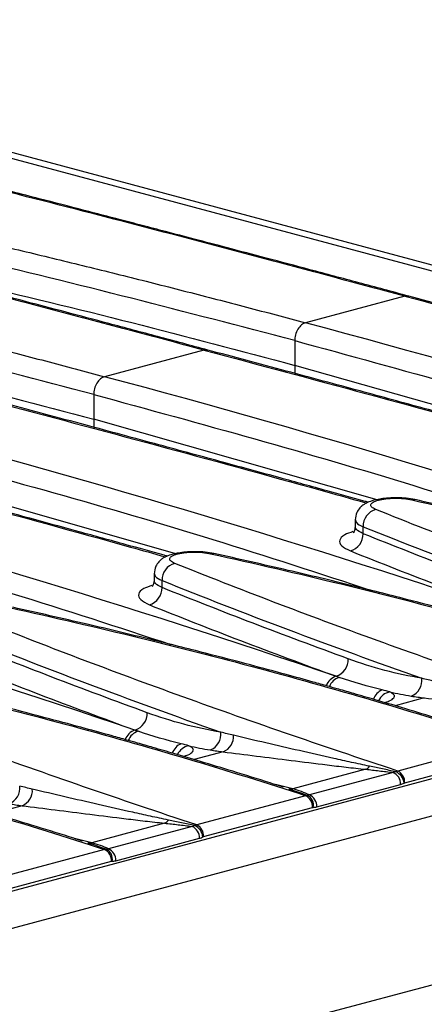
# Model space of a CAD drawing. Units: millimetres. Extents: x 126 to 4202, y 71 to 2740.
# Drawn here: x 960 to 1000, y 2378 to 2474 of the extents above; entities that cross this region are included whole.
import ezdxf

# ---------------------------------------------------------------- set-up
doc = ezdxf.new("R2010")
doc.units = ezdxf.units.MM
doc.header["$LTSCALE"] = 10

msp = doc.modelspace()

# ---------------------------------------------------------------- linework, layer by layer
at = {"color": 7, "linetype": 'Continuous', "lineweight": 25}
for p, q in [((911.31, 2474.012), (1096.572, 2424.378)), ((920.22, 2471.056), (1085.295, 2426.831)), ((997.804, 2447.097), (988.14, 2444.508)), ((998.194, 2447.1), (997.804, 2447.097)), ((987.08, 2442.779), (987.08, 2440.37)), ((978.235, 2441.854), (968.571, 2439.265)), ((978.625, 2441.858), (978.235, 2441.854)), ((1014.661, 2432.521), (987.08, 2440.37)), ((987.08, 2440.37), (987.09, 2439.588)), ((967.511, 2437.536), (967.511, 2435.127)), ((995.092, 2427.278), (967.511, 2435.127)), ((967.511, 2435.127), (967.521, 2434.345)), ((975.523, 2422.035), (947.941, 2429.885)), ((1092.921, 2424.925), (740.781, 2330.583)), ((992.968, 2425.345), (992.968, 2424.615)), ((993.734, 2423.987), (993.734, 2424.669)), ((743.195, 2327.611), (1095.334, 2421.953)), ((973.398, 2420.102), (973.398, 2419.372)), ((974.165, 2418.745), (974.165, 2419.426)), ((991.107, 2410.109), (991.096, 2410.106)), ((999.691, 2407.998), (996.863, 2407.241)), ((971.538, 2404.866), (971.527, 2404.863)), ((1007.711, 2403.729), (997.106, 2400.888)), ((980.121, 2402.755), (977.294, 2401.998)), ((997.782, 2399.745), (1008.386, 2402.586)), ((993.986, 2401.054), (986.895, 2399.154)), ((996.654, 2400.741), (988.508, 2398.559)), ((986.895, 2399.154), (985.199, 2399.563)), ((989.226, 2397.403), (997.373, 2399.585)), ((985.985, 2399.309), (985.587, 2399.438)), ((988.142, 2398.487), (977.537, 2395.645)), ((960.552, 2397.513), (957.725, 2396.755)), ((978.212, 2394.502), (988.817, 2397.343)), ((974.417, 2395.811), (967.326, 2393.912)), ((977.085, 2395.498), (968.938, 2393.316)), ((967.326, 2393.912), (965.629, 2394.32)), ((966.416, 2394.067), (966.018, 2394.195)), ((969.657, 2392.16), (977.803, 2394.342)), ((968.572, 2393.244), (957.968, 2390.403)), ((958.643, 2389.259), (969.248, 2392.1)), ((1007.579, 2381.978), (989.194, 2377.052))]:
    msp.add_line(p, q, dxfattribs=at)
at = {"color": 7, "linetype": 'Continuous', "lineweight": 25, "flags": 128}
for points in [[(998.462, 2427.28), (998.634, 2427.317), (998.77, 2427.304)], [(978.893, 2422.037), (979.065, 2422.074), (979.201, 2422.061)]]:
    msp.add_lwpolyline(points, dxfattribs=at)
at = {"color": 7, "linetype": 'Continuous', "lineweight": 25}
for centre, radius, start, end in [((995.448, 2424.698), 1.714, 106.21792, 180.98681), ((992.021, 2423.958), 1.714, 286.22009, 0.99406), ((975.879, 2419.455), 1.714, 106.21792, 180.98681), ((972.451, 2418.715), 1.714, 286.22009, 0.99406), ((990.529, 2411.771), 1.76, 289.19494, 1.05367), ((991.595, 2408.617), 1.571, 108.50539, 158.24429), ((991.894, 2408.524), 1.56, 108.48396, 157.90854), ((997.826, 2409.704), 1.636, 291.5492, 7.38257), ((996.16, 2407.378), 1.512, 111.73115, 160.74257), ((996.617, 2407.074), 1.535, 100.49329, 154.69659), ((970.959, 2406.528), 1.76, 289.19494, 1.05367), ((972.026, 2403.374), 1.571, 108.50539, 158.24429), ((972.325, 2403.282), 1.56, 108.48396, 157.90854), ((978.257, 2404.461), 1.636, 291.5492, 7.38257), ((979.528, 2404.227), 1.587, 291.95407, 5.0302), ((976.591, 2402.136), 1.512, 111.73115, 160.74257), ((977.048, 2401.831), 1.535, 100.49329, 154.69659), ((993.639, 2401.85), 0.869, 293.56855, 325.70474), ((996.2, 2399.658), 1.175, 356.47268, 67.27146), ((996.356, 2399.563), 1.372, 6.56473, 65.86521), ((996.581, 2399.806), 1.203, 357.05777, 64.10066), ((958.687, 2399.218), 1.636, 291.5492, 7.38257), ((959.959, 2398.984), 1.587, 291.95407, 5.0302), ((986.692, 2400.187), 1.053, 259.31818, 281.08349), ((987.616, 2397.405), 1.203, 357.05777, 64.10066), ((987.845, 2397.573), 1.058, 347.95271, 62.80036), ((988.054, 2397.475), 1.175, 356.47268, 67.27146), ((974.07, 2396.608), 0.869, 293.56855, 325.70474), ((976.631, 2394.415), 1.175, 356.47268, 67.27146), ((976.787, 2394.321), 1.372, 6.56473, 65.86521), ((977.011, 2394.564), 1.203, 357.05777, 64.10066), ((967.123, 2394.945), 1.053, 259.31818, 281.08349), ((968.047, 2392.162), 1.203, 357.05777, 64.10066), ((968.276, 2392.33), 1.058, 347.95271, 62.80036), ((968.484, 2392.232), 1.175, 356.47268, 67.27146)]:
    msp.add_arc(centre, radius, start, end, dxfattribs=at)
for points, knots in [([(923.418, 2459.695), (924.42, 2459.492), (926.426, 2459.085), (929.426, 2458.466), (932.42, 2457.84), (935.409, 2457.206), (938.391, 2456.565), (941.367, 2455.916), (944.337, 2455.259), (947.301, 2454.595), (950.258, 2453.924), (953.209, 2453.245), (956.155, 2452.558), (959.094, 2451.864), (962.026, 2451.163), (964.953, 2450.453), (967.873, 2449.737), (970.787, 2449.013), (973.695, 2448.281), (976.597, 2447.542), (979.493, 2446.795), (982.382, 2446.04), (985.265, 2445.279), (987.182, 2444.765), (988.14, 2444.508)], [0, 0, 0, 0, 0.045477, 0.09095, 0.13642, 0.181887, 0.227351, 0.272812, 0.318271, 0.363727, 0.409182, 0.454634, 0.500085, 0.545534, 0.590983, 0.63643, 0.681877, 0.727323, 0.772768, 0.818214, 0.86366, 0.909106, 0.954553, 1, 1, 1, 1]), ([(998.194, 2447.1), (996.564, 2447.538), (993.34, 2448.404), (988.71, 2449.64), (984.455, 2450.77), (980.699, 2451.763), (977.437, 2452.621), (974.665, 2453.349), (972.277, 2453.973), (969.635, 2454.662), (966.297, 2455.531), (961.928, 2456.661), (957.678, 2457.755), (954.896, 2458.465), (953.839, 2458.735)], [0, 0, 0, 0, 0.108421, 0.214385, 0.309474, 0.393692, 0.46704, 0.529519, 0.58113, 0.62885, 0.708869, 0.808287, 0.927106, 1, 1, 1, 1]), ([(997.804, 2447.097), (987.304, 2449.908), (972.407, 2453.895), (958.07, 2457.525), (953.839, 2458.596)], [0, 0, 0, 0, 0.704838, 1, 1, 1, 1]), ([(987.08, 2442.779), (976.504, 2445.545), (958.018, 2450.379), (938.887, 2454.416), (930.7, 2456.144)], [0, 0, 0, 0, 0.572055, 1, 1, 1, 1]), ([(903.849, 2454.452), (904.851, 2454.249), (906.856, 2453.842), (909.857, 2453.223), (912.851, 2452.597), (915.84, 2451.963), (918.822, 2451.322), (921.798, 2450.673), (924.768, 2450.017), (927.731, 2449.353), (930.689, 2448.681), (933.64, 2448.002), (936.585, 2447.315), (939.524, 2446.621), (942.457, 2445.92), (945.384, 2445.211), (948.304, 2444.494), (951.218, 2443.77), (954.126, 2443.038), (957.028, 2442.299), (959.923, 2441.552), (962.812, 2440.798), (965.696, 2440.036), (967.613, 2439.522), (968.571, 2439.265)], [0, 0, 0, 0, 0.045477, 0.09095, 0.13642, 0.181887, 0.227351, 0.272812, 0.318271, 0.363727, 0.409182, 0.454634, 0.500085, 0.545534, 0.590983, 0.63643, 0.681877, 0.727323, 0.772768, 0.818214, 0.86366, 0.909106, 0.954553, 1, 1, 1, 1]), ([(978.625, 2441.857), (976.995, 2442.295), (973.771, 2443.162), (969.141, 2444.397), (964.886, 2445.527), (961.13, 2446.52), (957.868, 2447.379), (955.096, 2448.106), (952.708, 2448.73), (950.066, 2449.42), (946.728, 2450.288), (942.359, 2451.418), (938.109, 2452.512), (935.327, 2453.222), (934.27, 2453.492)], [0, 0, 0, 0, 0.108421, 0.214385, 0.309474, 0.393692, 0.46704, 0.529519, 0.58113, 0.62885, 0.708869, 0.808287, 0.927106, 1, 1, 1, 1]), ([(978.235, 2441.854), (967.735, 2444.665), (952.838, 2448.652), (938.501, 2452.282), (934.27, 2453.354)], [0, 0, 0, 0, 0.704838, 1, 1, 1, 1]), ([(967.511, 2437.536), (956.935, 2440.302), (938.448, 2445.136), (919.318, 2449.173), (911.131, 2450.901)], [0, 0, 0, 0, 0.572055, 1, 1, 1, 1]), ([(947.817, 2450.004), (950.265, 2449.477), (963.625, 2446.604), (976.535, 2443.173), (987.08, 2440.37)], [0, 0, 0, 0, 0.1832106, 1, 1, 1, 1]), ([(997.804, 2447.097), (1008.355, 2444.278), (1020.015, 2441.162), (1032.083, 2437.775), (1033.23, 2437.453)], [0, 0, 0, 0, 0.904898, 1, 1, 1, 1]), ([(1033.403, 2437.53), (1033.295, 2437.56), (1031.95, 2437.932), (1029.077, 2438.725), (1024.491, 2439.986), (1019.03, 2441.48), (1012.706, 2443.2), (1005.653, 2445.106), (1000.735, 2446.421), (998.194, 2447.1)], [0, 0, 0, 0, 0.0091082, 0.1130573, 0.2422097, 0.3965666, 0.5761326, 0.7809165, 1, 1, 1, 1]), ([(928.248, 2444.761), (930.695, 2444.235), (944.056, 2441.362), (956.966, 2437.93), (967.511, 2435.127)], [0, 0, 0, 0, 0.183211, 1, 1, 1, 1]), ([(988.14, 2444.508), (988.015, 2444.475), (987.88, 2444.408), (987.619, 2444.197), (987.494, 2444.053), (987.287, 2443.715), (987.206, 2443.523), (987.102, 2443.139), (987.08, 2442.949), (987.08, 2442.779)], [0, 0, 0, 0, 0.25, 0.25, 0.5, 0.5, 0.75, 0.75, 1, 1, 1, 1]), ([(987.08, 2442.779), (997.558, 2439.921), (1013.378, 2435.605), (1028.603, 2430.612), (1033.743, 2428.926)], [0, 0, 0, 0, 0.66232, 1, 1, 1, 1]), ([(978.235, 2441.854), (988.786, 2439.035), (1000.446, 2435.919), (1012.514, 2432.532), (1013.661, 2432.21)], [0, 0, 0, 0, 0.904898, 1, 1, 1, 1]), ([(1013.834, 2432.287), (1013.726, 2432.317), (1012.381, 2432.689), (1009.507, 2433.482), (1004.922, 2434.744), (999.461, 2436.238), (993.137, 2437.958), (986.084, 2439.863), (981.166, 2441.178), (978.625, 2441.857)], [0, 0, 0, 0, 0.0091082, 0.1130573, 0.2422097, 0.3965666, 0.5761326, 0.7809165, 1, 1, 1, 1]), ([(968.571, 2439.265), (968.446, 2439.232), (968.311, 2439.165), (968.05, 2438.954), (967.925, 2438.81), (967.717, 2438.472), (967.637, 2438.28), (967.533, 2437.896), (967.51, 2437.706), (967.511, 2437.536)], [0, 0, 0, 0, 0.25, 0.25, 0.5, 0.5, 0.75, 0.75, 1, 1, 1, 1]), ([(967.511, 2437.536), (977.989, 2434.678), (993.809, 2430.363), (1009.033, 2425.369), (1014.174, 2423.683)], [0, 0, 0, 0, 0.66232, 1, 1, 1, 1]), ([(958.666, 2436.612), (969.217, 2433.792), (980.877, 2430.676), (992.944, 2427.289), (994.092, 2426.967)], [0, 0, 0, 0, 0.9048982, 1, 1, 1, 1]), ([(994.265, 2427.044), (994.156, 2427.074), (992.812, 2427.447), (989.938, 2428.24), (985.352, 2429.501), (979.892, 2430.995), (973.567, 2432.715), (966.515, 2434.62), (961.597, 2435.935), (959.055, 2436.615)], [0, 0, 0, 0, 0.0091082, 0.1130573, 0.2422097, 0.3965666, 0.5761326, 0.7809165, 1, 1, 1, 1]), ([(947.941, 2432.293), (958.42, 2429.435), (974.24, 2425.12), (989.464, 2420.126), (994.605, 2418.44)], [0, 0, 0, 0, 0.66232, 1, 1, 1, 1]), ([(939.097, 2431.369), (949.648, 2428.549), (961.308, 2425.433), (973.375, 2422.047), (974.523, 2421.725)], [0, 0, 0, 0, 0.9048982, 1, 1, 1, 1]), ([(974.696, 2421.801), (974.587, 2421.831), (973.243, 2422.204), (970.369, 2422.997), (965.783, 2424.258), (960.323, 2425.752), (953.998, 2427.472), (946.946, 2429.377), (942.028, 2430.692), (939.486, 2431.372)], [0, 0, 0, 0, 0.009108, 0.113057, 0.24221, 0.396567, 0.576133, 0.780917, 1, 1, 1, 1]), ([(998.77, 2427.304), (998.497, 2427.353), (997.972, 2427.447), (997.067, 2427.489), (996.232, 2427.463), (995.324, 2427.362), (994.513, 2427.178), (993.946, 2426.922), (993.672, 2426.742), (993.36, 2426.445), (993.054, 2425.997), (993, 2425.578), (992.968, 2425.328)], [0, 0, 0, 0, 0.125449, 0.241518, 0.347777, 0.443837, 0.601913, 0.713558, 0.775454, 0.814144, 0.889343, 1, 1, 1, 1]), ([(994.969, 2426.344), (994.794, 2426.415), (994.664, 2426.493), (994.544, 2426.614), (994.516, 2426.656), (994.487, 2426.739), (994.486, 2426.78), (994.509, 2426.863), (994.533, 2426.904), (994.608, 2426.983), (994.657, 2427.022), (994.781, 2427.095), (994.855, 2427.131), (995.023, 2427.197), (995.118, 2427.227), (995.326, 2427.283), (995.441, 2427.308), (995.682, 2427.352), (995.81, 2427.371), (996.078, 2427.402), (996.219, 2427.414), (996.503, 2427.431), (996.648, 2427.436), (997.09, 2427.439), (997.385, 2427.427), (997.956, 2427.373), (998.221, 2427.333), (998.462, 2427.28)], [0, 0, 0, 0, 0.125, 0.125, 0.1875, 0.1875, 0.25, 0.25, 0.3125, 0.3125, 0.375, 0.375, 0.4375, 0.4375, 0.5, 0.5, 0.5625, 0.5625, 0.625, 0.625, 0.6875, 0.6875, 0.75, 0.75, 0.875, 0.875, 1, 1, 1, 1]), ([(928.372, 2427.05), (938.85, 2424.192), (954.671, 2419.877), (969.895, 2414.883), (975.036, 2413.197)], [0, 0, 0, 0, 0.66232, 1, 1, 1, 1]), ([(998.462, 2427.28), (1007.059, 2425.387), (1015.389, 2423.351), (1031.517, 2418.997), (1039.317, 2416.678), (1046.849, 2414.215)], [0, 0, 0, 0, 0.5, 0.5, 1, 1, 1, 1]), ([(1044.294, 2415.166), (1043.993, 2415.263), (1042.495, 2415.748), (1039.936, 2416.539), (1036.813, 2417.489), (1034.221, 2418.257), (1032.175, 2418.852), (1030.639, 2419.292), (1029.316, 2419.668), (1027.619, 2420.144), (1025.119, 2420.835), (1021.633, 2421.775), (1017.261, 2422.917), (1011.97, 2424.245), (1005.732, 2425.745), (1001.19, 2426.762), (998.77, 2427.304)], [0, 0, 0, 0, 0.02127, 0.105839, 0.177626, 0.23665, 0.282923, 0.316451, 0.340321, 0.371891, 0.43017, 0.506957, 0.602273, 0.716162, 0.848698, 1, 1, 1, 1]), ([(1036.244, 2411.374), (1028.749, 2413.847), (1021.563, 2416.33), (1007.804, 2421.32), (1001.232, 2423.825), (994.969, 2426.344)], [0, 0, 0, 0, 0.5, 0.5, 1, 1, 1, 1]), ([(992.968, 2424.678), (992.932, 2424.487), (992.876, 2424.185), (992.794, 2424.09), (992.763, 2424.055)], [0, 0, 0, 0, 0.6299597, 1, 1, 1, 1]), ([(993.734, 2423.987), (993.47, 2424.12), (993.008, 2424.353), (992.997, 2424.612), (992.993, 2424.722)], [0, 0, 0, 0, 0.571284, 1, 1, 1, 1]), ([(993.004, 2425.331), (993.009, 2425.24), (993.023, 2425.004), (993.464, 2424.796), (993.734, 2424.669)], [0, 0, 0, 0, 0.388611, 1, 1, 1, 1]), ([(992.75, 2424.192), (992.458, 2424.092), (991.76, 2423.854), (991.366, 2423.362), (991.514, 2422.803), (992.171, 2422.476), (992.499, 2422.312)], [0, 0, 0, 0, 0.194107, 0.462711, 0.73134, 1, 1, 1, 1]), ([(979.201, 2422.061), (978.928, 2422.11), (978.403, 2422.204), (977.498, 2422.246), (976.663, 2422.22), (975.754, 2422.119), (974.944, 2421.935), (974.377, 2421.679), (974.103, 2421.5), (973.791, 2421.202), (973.484, 2420.755), (973.43, 2420.335), (973.398, 2420.085)], [0, 0, 0, 0, 0.125449, 0.241518, 0.347777, 0.443837, 0.601913, 0.713558, 0.775454, 0.814144, 0.889343, 1, 1, 1, 1]), ([(975.4, 2421.101), (975.225, 2421.172), (975.095, 2421.25), (974.975, 2421.371), (974.947, 2421.413), (974.918, 2421.496), (974.917, 2421.538), (974.939, 2421.62), (974.964, 2421.661), (975.039, 2421.741), (975.088, 2421.779), (975.211, 2421.853), (975.286, 2421.888), (975.454, 2421.954), (975.548, 2421.984), (975.757, 2422.04), (975.872, 2422.065), (976.113, 2422.109), (976.24, 2422.128), (976.509, 2422.159), (976.65, 2422.171), (976.934, 2422.188), (977.079, 2422.193), (977.521, 2422.196), (977.816, 2422.184), (978.387, 2422.13), (978.652, 2422.09), (978.893, 2422.037)], [0, 0, 0, 0, 0.125, 0.125, 0.1875, 0.1875, 0.25, 0.25, 0.3125, 0.3125, 0.375, 0.375, 0.4375, 0.4375, 0.5, 0.5, 0.5625, 0.5625, 0.625, 0.625, 0.6875, 0.6875, 0.75, 0.75, 0.875, 0.875, 1, 1, 1, 1]), ([(978.893, 2422.037), (987.49, 2420.144), (995.819, 2418.109), (1011.948, 2413.754), (1019.748, 2411.435), (1027.28, 2408.972)], [0, 0, 0, 0, 0.5, 0.5, 1, 1, 1, 1]), ([(1024.725, 2409.923), (1024.424, 2410.021), (1022.926, 2410.505), (1020.367, 2411.296), (1017.244, 2412.246), (1014.652, 2413.014), (1012.606, 2413.609), (1011.07, 2414.05), (1009.747, 2414.425), (1008.05, 2414.902), (1005.55, 2415.593), (1002.064, 2416.532), (997.692, 2417.675), (992.401, 2419.002), (986.162, 2420.502), (981.621, 2421.519), (979.201, 2422.061)], [0, 0, 0, 0, 0.02127, 0.105839, 0.177626, 0.23665, 0.282923, 0.316451, 0.340321, 0.371891, 0.43017, 0.506957, 0.602273, 0.716162, 0.848698, 1, 1, 1, 1]), ([(1016.675, 2406.131), (1009.18, 2408.604), (1001.994, 2411.087), (988.235, 2416.077), (981.662, 2418.583), (975.4, 2421.101)], [0, 0, 0, 0, 0.5, 0.5, 1, 1, 1, 1]), ([(973.435, 2420.089), (973.44, 2419.997), (973.453, 2419.761), (973.895, 2419.553), (974.165, 2419.426)], [0, 0, 0, 0, 0.388611, 1, 1, 1, 1]), ([(973.181, 2418.949), (972.888, 2418.849), (972.191, 2418.612), (971.797, 2418.119), (971.945, 2417.561), (972.602, 2417.233), (972.93, 2417.069)], [0, 0, 0, 0, 0.1941068, 0.4627107, 0.7313402, 1, 1, 1, 1]), ([(973.398, 2419.435), (973.363, 2419.244), (973.306, 2418.942), (973.225, 2418.847), (973.194, 2418.812)], [0, 0, 0, 0, 0.62996, 1, 1, 1, 1]), ([(974.165, 2418.745), (973.901, 2418.878), (973.439, 2419.11), (973.428, 2419.369), (973.424, 2419.48)], [0, 0, 0, 0, 0.571284, 1, 1, 1, 1]), ([(1005.156, 2404.681), (1004.855, 2404.778), (1003.356, 2405.262), (1000.798, 2406.053), (997.675, 2407.003), (995.082, 2407.771), (993.036, 2408.366), (991.501, 2408.807), (990.178, 2409.182), (988.481, 2409.659), (985.981, 2410.35), (982.495, 2411.29), (978.122, 2412.432), (972.831, 2413.76), (966.593, 2415.259), (962.052, 2416.276), (959.631, 2416.819)], [0, 0, 0, 0, 0.02127, 0.105839, 0.177626, 0.23665, 0.282923, 0.316451, 0.340321, 0.371891, 0.43017, 0.506957, 0.602273, 0.716162, 0.848698, 1, 1, 1, 1]), ([(997.106, 2400.888), (989.611, 2403.361), (982.424, 2405.845), (968.666, 2410.834), (962.093, 2413.34), (955.831, 2415.859)], [0, 0, 0, 0, 0.5, 0.5, 1, 1, 1, 1]), ([(959.324, 2416.794), (967.921, 2414.901), (976.25, 2412.866), (992.379, 2408.512), (1000.178, 2406.192), (1007.711, 2403.729)], [0, 0, 0, 0, 0.5, 0.5, 1, 1, 1, 1]), ([(939.754, 2411.551), (948.352, 2409.658), (956.681, 2407.623), (972.81, 2403.269), (980.609, 2400.95), (988.142, 2398.487)], [0, 0, 0, 0, 0.5, 0.5, 1, 1, 1, 1]), ([(985.587, 2399.438), (985.286, 2399.535), (983.787, 2400.019), (981.228, 2400.811), (978.106, 2401.76), (975.513, 2402.528), (973.467, 2403.124), (971.931, 2403.564), (970.609, 2403.939), (968.912, 2404.416), (966.411, 2405.107), (962.926, 2406.047), (958.553, 2407.189), (953.262, 2408.517), (947.024, 2410.016), (942.483, 2411.034), (940.062, 2411.576)], [0, 0, 0, 0, 0.0212698, 0.1058386, 0.1776255, 0.2366501, 0.2829233, 0.3164505, 0.3403213, 0.3718908, 0.4301701, 0.5069571, 0.6022733, 0.716162, 0.8486977, 1, 1, 1, 1]), ([(977.537, 2395.645), (970.041, 2398.118), (962.855, 2400.602), (949.097, 2405.591), (942.524, 2408.097), (936.262, 2410.616)], [0, 0, 0, 0, 0.5, 0.5, 1, 1, 1, 1]), ([(995.812, 2407.552), (995.975, 2407.604), (996.429, 2407.747), (996.768, 2408.009), (996.831, 2408.311), (996.502, 2408.493), (996.338, 2408.584)], [0, 0, 0, 0, 0.156807, 0.437949, 0.719019, 1, 1, 1, 1]), ([(999.691, 2407.998), (1000.74, 2407.865), (1001.816, 2407.73), (1004.014, 2407.453), (1005.137, 2407.311), (1007.435, 2407.022), (1008.61, 2406.874), (1010.419, 2406.653), (1011.03, 2406.58), (1012.272, 2406.435), (1012.904, 2406.364), (1013.556, 2406.297)], [0, 0, 0, 0, 0.25, 0.25, 0.5, 0.5, 0.75, 0.75, 0.875, 0.875, 1, 1, 1, 1]), ([(920.185, 2406.309), (928.782, 2404.415), (937.112, 2402.38), (953.241, 2398.026), (961.04, 2395.707), (968.572, 2393.244)], [0, 0, 0, 0, 0.5, 0.5, 1, 1, 1, 1]), ([(966.018, 2394.195), (965.716, 2394.292), (964.218, 2394.776), (961.659, 2395.568), (958.537, 2396.517), (955.944, 2397.286), (953.898, 2397.881), (952.362, 2398.321), (951.039, 2398.697), (949.343, 2399.173), (946.842, 2399.864), (943.356, 2400.804), (938.984, 2401.946), (933.693, 2403.274), (927.455, 2404.774), (922.914, 2405.791), (920.493, 2406.333)], [0, 0, 0, 0, 0.02127, 0.105839, 0.177626, 0.23665, 0.282923, 0.316451, 0.340321, 0.371891, 0.43017, 0.506957, 0.602273, 0.716162, 0.848698, 1, 1, 1, 1]), ([(994.357, 2401.361), (993.764, 2401.483), (993.181, 2401.608), (992.026, 2401.858), (991.454, 2401.985), (989.751, 2402.364), (988.633, 2402.618), (985.329, 2403.374), (983.189, 2403.873), (981.109, 2404.366)], [0, 0, 0, 0, 0.125, 0.125, 0.25, 0.25, 0.5, 0.5, 1, 1, 1, 1]), ([(976.243, 2402.309), (976.406, 2402.361), (976.86, 2402.505), (977.199, 2402.766), (977.261, 2403.069), (976.933, 2403.25), (976.769, 2403.341)], [0, 0, 0, 0, 0.156807, 0.437949, 0.719019, 1, 1, 1, 1]), ([(980.121, 2402.755), (981.171, 2402.623), (982.247, 2402.487), (984.445, 2402.21), (985.568, 2402.068), (987.866, 2401.779), (989.041, 2401.631), (990.85, 2401.41), (991.461, 2401.337), (992.703, 2401.192), (993.335, 2401.121), (993.986, 2401.054)], [0, 0, 0, 0, 0.25, 0.25, 0.5, 0.5, 0.75, 0.75, 0.875, 0.875, 1, 1, 1, 1]), ([(993.986, 2401.054), (994.422, 2401.01), (994.86, 2400.961), (995.746, 2400.855), (996.193, 2400.798), (996.654, 2400.741)], [0, 0, 0, 0, 0.5, 0.5, 1, 1, 1, 1]), ([(996.917, 2400.815), (996.482, 2400.907), (996.054, 2401.002), (995.202, 2401.185), (994.778, 2401.274), (994.357, 2401.361)], [0, 0, 0, 0, 0.5, 0.5, 1, 1, 1, 1]), ([(974.787, 2396.118), (974.195, 2396.24), (973.612, 2396.365), (972.457, 2396.616), (971.885, 2396.742), (970.182, 2397.121), (969.064, 2397.375), (965.76, 2398.131), (963.62, 2398.63), (961.54, 2399.124)], [0, 0, 0, 0, 0.125, 0.125, 0.25, 0.25, 0.5, 0.5, 1, 1, 1, 1]), ([(986.58, 2399.12), (986.834, 2399.039), (987.432, 2398.85), (988.002, 2398.637), (988.329, 2398.514)], [0, 0, 0, 0, 0.425367, 1, 1, 1, 1]), ([(988.508, 2398.559), (988.267, 2398.674), (988, 2398.78), (987.458, 2398.978), (987.179, 2399.07), (986.895, 2399.154)], [0, 0, 0, 0, 0.5, 0.5, 1, 1, 1, 1]), ([(960.552, 2397.513), (961.602, 2397.38), (962.677, 2397.244), (964.876, 2396.967), (965.999, 2396.825), (968.297, 2396.536), (969.472, 2396.388), (971.281, 2396.168), (971.891, 2396.094), (973.134, 2395.95), (973.765, 2395.878), (974.417, 2395.811)], [0, 0, 0, 0, 0.25, 0.25, 0.5, 0.5, 0.75, 0.75, 0.875, 0.875, 1, 1, 1, 1]), ([(974.417, 2395.811), (974.852, 2395.767), (975.291, 2395.719), (976.177, 2395.613), (976.623, 2395.555), (977.085, 2395.498)], [0, 0, 0, 0, 0.5, 0.5, 1, 1, 1, 1]), ([(977.348, 2395.572), (976.913, 2395.665), (976.485, 2395.759), (975.633, 2395.942), (975.209, 2396.031), (974.787, 2396.118)], [0, 0, 0, 0, 0.5, 0.5, 1, 1, 1, 1]), ([(967.011, 2393.877), (967.265, 2393.797), (967.863, 2393.607), (968.432, 2393.394), (968.759, 2393.272)], [0, 0, 0, 0, 0.4253675, 1, 1, 1, 1]), ([(968.938, 2393.316), (968.697, 2393.431), (968.431, 2393.537), (967.889, 2393.735), (967.609, 2393.827), (967.326, 2393.912)], [0, 0, 0, 0, 0.5, 0.5, 1, 1, 1, 1])]:
    msp.add_open_spline(points, degree=3, knots=knots, dxfattribs=at)
for points in [[(1049.804, 2425.835), (1029.773, 2432.66), (1009.219, 2438.885), (988.14, 2444.508)], [(1030.235, 2420.592), (1010.204, 2427.417), (989.649, 2433.642), (968.571, 2439.265)], [(1010.666, 2415.349), (990.635, 2422.174), (970.08, 2428.399), (949.002, 2434.023)], [(991.096, 2410.106), (971.066, 2416.931), (950.511, 2423.156), (929.433, 2428.78)], [(993.734, 2424.669), (1001.675, 2421.475), (1010.105, 2418.306), (1019.018, 2415.157)], [(971.527, 2404.863), (951.496, 2411.688), (930.942, 2417.913), (909.864, 2423.537)], [(1011.857, 2417.046), (1005.545, 2419.354), (999.504, 2421.667), (993.734, 2423.987)], [(992.499, 2422.312), (998.286, 2419.985), (1004.345, 2417.666), (1010.676, 2415.352)], [(974.165, 2419.426), (982.105, 2416.233), (990.536, 2413.063), (999.449, 2409.914)], [(992.288, 2411.803), (985.976, 2414.111), (979.935, 2416.424), (974.165, 2418.745)], [(972.93, 2417.069), (978.717, 2414.742), (984.776, 2412.423), (991.107, 2410.109)], [(954.596, 2414.183), (962.536, 2410.99), (970.967, 2407.82), (979.88, 2404.671)], [(972.719, 2406.561), (966.407, 2408.868), (960.365, 2411.182), (954.596, 2413.502)], [(953.361, 2411.826), (959.148, 2409.5), (965.207, 2407.18), (971.538, 2404.866)], [(999.449, 2409.914), (997.03, 2410.312), (994.643, 2410.942), (992.288, 2411.803)], [(991.399, 2410.004), (991.298, 2410.038), (991.197, 2410.072), (991.096, 2410.106)], [(991.107, 2410.109), (991.205, 2410.074), (991.302, 2410.039), (991.399, 2410.004)], [(995.6, 2408.783), (994.2, 2409.115), (992.8, 2409.521), (991.399, 2410.004)], [(1000.678, 2409.609), (1000.266, 2409.707), (999.857, 2409.809), (999.449, 2409.914)], [(996.338, 2408.584), (996.118, 2408.651), (995.872, 2408.719), (995.6, 2408.783)], [(996.338, 2408.584), (997.032, 2408.431), (997.728, 2408.297), (998.427, 2408.182)], [(998.427, 2408.182), (998.845, 2408.113), (999.266, 2408.052), (999.691, 2407.998)], [(979.88, 2404.671), (977.461, 2405.069), (975.074, 2405.7), (972.719, 2406.561)], [(971.83, 2404.761), (971.729, 2404.795), (971.628, 2404.829), (971.527, 2404.863)], [(971.538, 2404.866), (971.635, 2404.831), (971.733, 2404.796), (971.83, 2404.761)], [(976.031, 2403.54), (974.631, 2403.872), (973.231, 2404.278), (971.83, 2404.761)], [(981.109, 2404.366), (980.697, 2404.464), (980.288, 2404.566), (979.88, 2404.671)], [(976.769, 2403.341), (976.549, 2403.408), (976.302, 2403.476), (976.031, 2403.54)], [(976.769, 2403.341), (977.462, 2403.188), (978.159, 2403.054), (978.858, 2402.939)], [(978.858, 2402.939), (979.276, 2402.87), (979.696, 2402.809), (980.121, 2402.755)], [(996.917, 2400.815), (996.828, 2400.782), (996.741, 2400.757), (996.654, 2400.741)], [(997.106, 2400.888), (997.042, 2400.871), (996.979, 2400.847), (996.917, 2400.815)], [(997.373, 2399.585), (997.488, 2399.616), (997.604, 2399.661), (997.719, 2399.72)], [(997.719, 2399.72), (997.74, 2399.731), (997.761, 2399.739), (997.782, 2399.745)], [(961.54, 2399.124), (961.128, 2399.221), (960.718, 2399.323), (960.31, 2399.429)], [(959.289, 2397.696), (959.706, 2397.628), (960.127, 2397.566), (960.552, 2397.513)], [(988.329, 2398.514), (988.267, 2398.513), (988.204, 2398.503), (988.142, 2398.487)], [(988.508, 2398.559), (988.447, 2398.535), (988.387, 2398.521), (988.329, 2398.514)], [(988.817, 2397.343), (988.838, 2397.349), (988.859, 2397.352), (988.88, 2397.352)], [(988.88, 2397.352), (988.994, 2397.355), (989.11, 2397.372), (989.226, 2397.403)], [(977.348, 2395.572), (977.259, 2395.539), (977.172, 2395.515), (977.085, 2395.498)], [(977.537, 2395.645), (977.473, 2395.628), (977.41, 2395.604), (977.348, 2395.572)], [(977.803, 2394.342), (977.919, 2394.373), (978.034, 2394.418), (978.15, 2394.477)], [(978.15, 2394.477), (978.17, 2394.488), (978.191, 2394.496), (978.212, 2394.502)], [(968.759, 2393.272), (968.697, 2393.27), (968.635, 2393.261), (968.572, 2393.244)], [(968.938, 2393.316), (968.877, 2393.292), (968.818, 2393.278), (968.759, 2393.272)], [(969.248, 2392.1), (969.269, 2392.106), (969.29, 2392.109), (969.311, 2392.109)], [(969.311, 2392.109), (969.425, 2392.112), (969.541, 2392.129), (969.657, 2392.16)]]:
    msp.add_open_spline(points, degree=3, dxfattribs=at)

doc.saveas('drawing.dxf')
